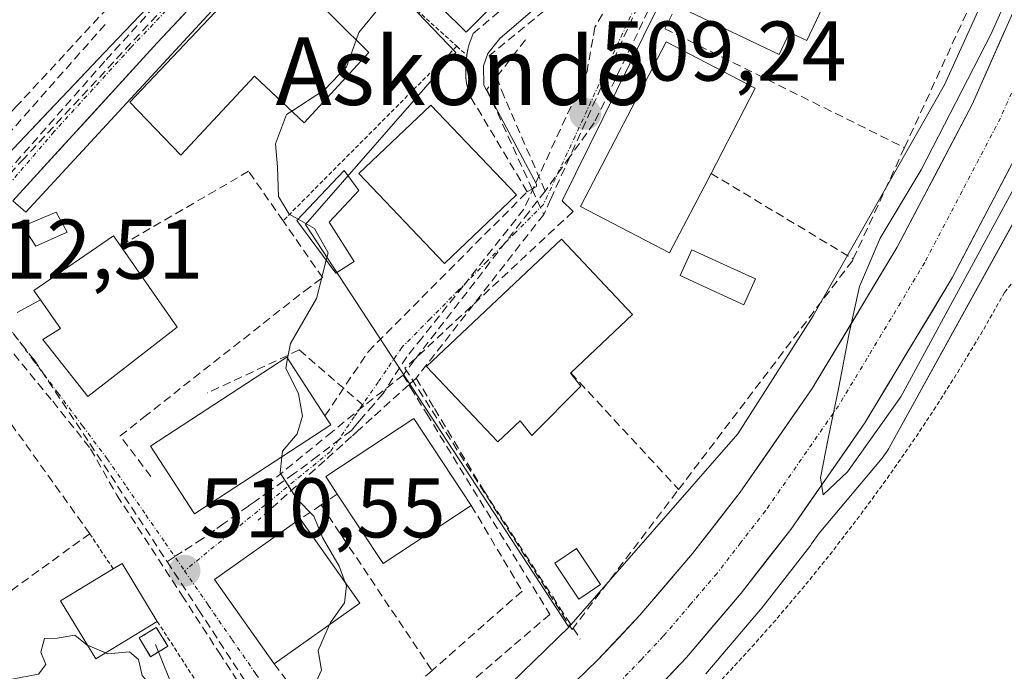
# Model space of a CAD drawing. Units: metres. Extents: x 617326 to 620768, y 4750254 to 4752627.
# Drawn here: x 620456 to 620572, y 4752068 to 4752145 of the extents above; entities that cross this region are included whole.
import ezdxf
from ezdxf.enums import TextEntityAlignment as Align

# ---------------------------------------------------------------- set-up
doc = ezdxf.new("R2010")
doc.units = ezdxf.units.M
doc.header["$MEASUREMENT"] = 0
for name, pattern in [('TRAZO_Y_PUNTO', [1, 0.5, -0.25, 0, -0.25]), ('TRAZOS', [0.75, 0.5, -0.25]), ('TRAZOSX2', [1.5, 1, -0.5])]:
    doc.linetypes.add(name, pattern=pattern)
for name, color, linetype, lineweight in [('Alambrada', 19, 'TRAZOS', 0), ('Carretera de calzada única', 19, 'Continuous', 13), ('Carretera de calzada única Cxs', 19, 'Continuous', 13), ('Carretera de calzada única eje', 19, 'TRAZO_Y_PUNTO', 0), ('Carátula', 7, 'Continuous', 5), ('Conducción de agua lineal', 5, 'TRAZOSX2', 0), ('Curva de nivel normal', 36, 'Continuous', 0), ('Edificación', 1, 'Continuous', 13), ('Edificación Cxs', 1, 'Continuous', 13), ('Edificación ligera', 1, 'Continuous', 0), ('Edificación ligera Cxs', 1, 'Continuous', 0), ('Elemento construido', 1, 'Continuous', 0), ('Instalación de energía eléctrica', 135, 'TRAZOSX2', 0), ('Instalación de energía eléctrica Cxs', 135, 'Continuous', 0), ('Muro lineal', 1, 'TRAZOSX2', 13), ('Núcleo urbano CxS', 19, 'Continuous', 0), ('Piscina', 142, 'Continuous', 0), ('Piscina CxS', 142, 'Continuous', 0), ('Prado CxS', 92, 'Continuous', 0), ('Punto de cota en terreno', 7, 'Continuous', 0), ('Rótulo de punto de cota en terreno', 19, 'Continuous', 0), ('Seto lineal', 92, 'TRAZOSX2', 0), ('Tendido', 6, 'Continuous', 0), ('Texto cartográfico', 19, 'Continuous', 0), ('Vía urbana eje', 5, 'TRAZO_Y_PUNTO', 0)]:
    doc.layers.add(name, color=color, linetype=linetype, lineweight=lineweight)
doc.styles.add('Arial', font='txt', dxfattribs={"height": 0.2})

# ---------------------------------------------------------------- blocks, each defined once
blk = doc.blocks.new('*U158')
at = {"layer": 'Núcleo urbano CxS', "color": 19, "linetype": 'Continuous', "lineweight": 0}
for points in [[(620440.4815, 4752020.3565, 508.8201), (620464.8979, 4752030.7687, 508.971), (620489.3835, 4752044.0521, 509.2517), (620495.9209, 4752048.8567, 509.3585), (620520.7383, 4752072.9575, 509.1566), (620540.7679, 4752095.8501, 509.4467), (620549.6725, 4752109.8419, 509.5001), (620565.2537, 4752137.1909, 509.8908), (620584.0173, 4752178.5277, 510.1112)], [(620580.3341, 4752133.4315, 509.1379), (620558.7133, 4752094.2709, 508.7399), (620558.6379, 4752094.1375, 508.734), (620558.3613, 4752093.6929, 508.7132), (620558.0565, 4752093.2673, 508.6908), (620557.8395, 4752092.9969, 508.6751), (620550.3771, 4752084.0985, 508.7719), (620549.4931, 4752082.8273, 508.6692), (620549.3989, 4752082.6991, 508.6539), (620543.5389, 4752075.1591, 508.4865), (620543.4605, 4752075.0627, 508.4831), (620536.9729, 4752067.4537, 508.3401)]]:
    blk.add_polyline3d(points, dxfattribs=at)
blk = doc.blocks.new('5PATER')
at = {"layer": 'Carátula', "linetype": 'Continuous', "lineweight": 5}
h = blk.add_hatch(color=250, dxfattribs=at)
edge = h.paths.add_edge_path()
edge.add_ellipse((0, 0.01), major_axis=(-1.33, -1.34), ratio=0.999422, start_angle=0, end_angle=360)

msp = doc.modelspace()

# ---------------------------------------------------------------- linework, layer by layer
at = {"layer": 'Alambrada', "color": 19, "linetype": 'TRAZOS', "lineweight": 0}
for points in [[(620490.52, 4752157.04, 511.82), (620507.49, 4752141.75, 509.52)], [(620507.49, 4752141.75, 509.52), (620486.92, 4752121.08, 510.29)], [(620507.49, 4752141.75, 509.52), (620508.67, 4752140.69, 509.47)], [(620587.52, 4752124.43, 508.79), (620577.86, 4752119.41, 508.85), (620572.35, 4752112.61, 508.98), (620569.74, 4752108.03, 509), (620567.03, 4752103.52, 508.79), (620564.22, 4752099.06, 508.97), (620561.3, 4752094.68, 508.86), (620558.28, 4752090.36, 508.91), (620555.17, 4752086.11, 508.88), (620551.96, 4752081.94, 508.83), (620548.65, 4752077.84, 508.74), (620545.25, 4752073.82, 508.6), (620541.75, 4752069.88, 508.54), (620538.17, 4752066.02, 508.63), (620509.6, 4752039.03, 508.9), (620520.64, 4752019.72, 507.98)], [(620464.03, 4752084.04, 511.08), (620466.8, 4752079.89, 510.7)], [(620472.03, 4752073.66, 510.43), (620489.96, 4752045.98, 509), (620456.86, 4752027.56, 508.62)]]:
    msp.add_polyline3d(points, dxfattribs=at)
at = {"layer": 'Carretera de calzada única', "color": 19, "linetype": 'Continuous', "lineweight": 13}
for points in [[(620732.1, 4752354.51), (620718.76, 4752343.01), (620706.82, 4752333.98), (620698.19, 4752327.31), (620683.91, 4752315.08), (620671.78, 4752304.5), (620664.62, 4752296.48), (620653.67, 4752284.11), (620640.3, 4752265.44), (620636.14, 4752259.02), (620622.42, 4752234.55), (620613.69, 4752216.57), (620602.89, 4752192.41), (620584.98, 4752153.65), (620575.21, 4752131.61), (620566.14, 4752114.31), (620555.82, 4752097.18), (620547.03, 4752084.54), (620541.17, 4752077), (620534.69, 4752069.4), (620529.44, 4752063.85), (620516.62, 4752051.94), (620505.28, 4752043.09)], [(620497.86, 4752046.91), (620503.69, 4752051.16), (620511.82, 4752057.64), (620518.98, 4752064.04), (620524.14, 4752069.08), (620529.17, 4752074.38), (620535.41, 4752081.69), (620541.03, 4752088.94), (620549.57, 4752101.23), (620559.64, 4752117.96), (620568.51, 4752134.85), (620578.19, 4752156.72), (620596.12, 4752195.49), (620606.92, 4752219.67), (620615.83, 4752238.01), (620629.76, 4752262.89), (620634.14, 4752269.64), (620645.3, 4752285.24)], [(620454.92, 4752123.43), (620472.02, 4752142.16), (620494.24, 4752165.86), (620518.84, 4752192.69), (620532.89, 4752206.92), (620537.73, 4752211.53)], [(620472.45, 4752148.01), (620469.09, 4752144.49), (620465.73, 4752140.97), (620462.37, 4752137.43), (620459.01, 4752133.89), (620455.66, 4752130.35)]]:
    msp.add_lwpolyline(points, dxfattribs=at)
at = {"layer": 'Carretera de calzada única Cxs', "color": 19, "linetype": 'Continuous', "lineweight": 13}
for points in [[(620455.66, 4752130.35, 512.57), (620459.01, 4752133.89, 512.52), (620462.37, 4752137.43, 512.47), (620465.73, 4752140.97, 512.48), (620469.09, 4752144.49, 512.49), (620472.45, 4752148.01, 512.42)], [(620475.19, 4752145.55, 512.42), (620472.02, 4752142.16, 512.38), (620469.17, 4752139.04, 512.4), (620466.32, 4752135.92, 512.42), (620463.47, 4752132.8, 512.39), (620460.62, 4752129.67, 512.45), (620457.77, 4752126.55, 512.44), (620454.92, 4752123.43, 512.47)], [(620521.56, 4752066.56, 509.18), (620524.14, 4752069.08, 509.19), (620526.66, 4752071.73, 509.12), (620529.17, 4752074.38, 509.23), (620532.29, 4752078.04, 509.36), (620535.41, 4752081.69, 509.31), (620538.22, 4752085.32, 509.26), (620541.03, 4752088.94, 509.33), (620543.88, 4752093.04, 509.22), (620546.72, 4752097.13, 509.39), (620549.57, 4752101.23, 509.43), (620552.09, 4752105.41, 509.38), (620554.61, 4752109.6, 509.46), (620557.12, 4752113.78, 509.62), (620559.64, 4752117.96, 509.58), (620561.86, 4752122.18, 509.65), (620564.08, 4752126.41, 509.67), (620566.29, 4752130.63, 509.72), (620568.51, 4752134.85, 509.69), (620570.45, 4752139.22, 509.89), (620572.38, 4752143.6, 509.93)], [(620572.94, 4752127.29, 509.98), (620570.68, 4752122.96, 510.09), (620568.41, 4752118.64, 509.92), (620566.14, 4752114.31, 510.15), (620563.56, 4752110.03, 509.94), (620560.98, 4752105.75, 510.03), (620558.4, 4752101.46, 509.88), (620555.82, 4752097.18, 509.96), (620553.62, 4752094.02, 509.84), (620551.43, 4752090.86, 509.93), (620549.23, 4752087.7, 509.83), (620547.03, 4752084.54, 509.89), (620544.1, 4752080.77, 509.63), (620541.17, 4752077, 509.68), (620537.93, 4752073.2, 509.63), (620534.69, 4752069.4, 509.55), (620532.07, 4752066.63, 509.57)]]:
    msp.add_polyline3d(points, dxfattribs=at)
at = {"layer": 'Carretera de calzada única eje', "color": 19, "linetype": 'TRAZO_Y_PUNTO', "lineweight": 0}
for points in [[(620536.3, 4752213.22), (620535.51, 4752212.46), (620532.82, 4752209.81), (620526.92, 4752203.35), (620519.89, 4752196.24), (620512.26, 4752188.24), (620506.1, 4752181.54), (620501, 4752175.97), (620499.96, 4752174.83), (620491.75, 4752165.74), (620480.64, 4752153.89), (620468.87, 4752141.56), (620459.78, 4752131.6), (620451.66, 4752122.11), (620446.53, 4752116.6)], [(620576.73, 4752144.25), (620571.85, 4752133.24), (620567.32, 4752124.58), (620562.89, 4752116.13), (620552.69, 4752099.19), (620544.03, 4752086.74), (620541.1, 4752082.97), (620538.3, 4752079.34), (620535.17, 4752075.68), (620531.92, 4752071.89), (620529.3, 4752069.11), (620526.78, 4752066.47), (620524.21, 4752063.94), (620517.8, 4752057.99), (620514.23, 4752054.79), (620510.16, 4752051.55), (620504.48, 4752047.13), (620499.79, 4752043.65)]]:
    msp.add_lwpolyline(points, dxfattribs=at)
at = {"layer": 'Conducción de agua lineal', "color": 5, "linetype": 'TRAZOSX2', "lineweight": 0}
for points in [[(620500.52, 4752176.17, 512.19), (620475.03, 4752148.69, 512.39), (620456.25, 4752128.46, 512.47), (620446.62, 4752118.07, 512.5), (620445.9, 4752117.3, 512.5), (620445.15, 4752116.48, 512.5)], [(620488.83, 4752165.29, 512.4), (620465.8, 4752139.96, 512.45)], [(620535.5, 4752163.08, 509.65), (620526.95, 4752149.45, 509.4), (620523.84, 4752143.99, 509.3), (620523.58, 4752142.58, 509.3)], [(620535.07, 4752156.16, 509.58), (620532.77, 4752151.38, 509.51), (620532.12, 4752150.03, 509.47), (620523.76, 4752132.67, 509.27)], [(620531.39, 4752151.96, 509.46), (620520.88, 4752128.67, 509.14), (620518.6, 4752123.62, 509.19), (620517.78, 4752121.81, 509.17)], [(620521.32, 4752148.79, 509.34), (620511.33, 4752140.62, 509.35)], [(620465.85, 4752144.33, 512.61), (620444.51, 4752120.13, 512.81)], [(620523.58, 4752142.58, 509.3), (620522.91, 4752138.75, 509.31), (620517.28, 4752126.55, 509.17), (620515.43, 4752122.46, 509.2), (620508.24, 4752113.34, 509.13), (620503.37, 4752107.24, 509.14), (620501.56, 4752104.98, 509.15)], [(620515.61, 4752142.5, 509.32), (620512.22, 4752138.12, 509.31), (620511.05, 4752136.62, 509.35)], [(620465.8, 4752139.96, 512.45), (620445.52, 4752116.92, 512.5)], [(620511.33, 4752140.62, 509.35), (620512.22, 4752138.12, 509.31), (620512.78, 4752136.53, 509.31), (620517.95, 4752124.6, 509.17)], [(620511.05, 4752136.62, 509.35), (620516.41, 4752124.83, 509.15), (620517.04, 4752123.43, 509.15), (620517.78, 4752121.81, 509.17)], [(620523.76, 4752132.67, 509.27), (620520.88, 4752128.67, 509.14), (620517.95, 4752124.6, 509.17)], [(620517.95, 4752124.6, 509.17), (620517.04, 4752123.43, 509.15), (620516.04, 4752122.14, 509.16), (620502.45, 4752104.55, 509.15), (620501.12, 4752102.82, 509.17)], [(620517.78, 4752121.81, 509.17), (620502.95, 4752102.8, 509.16), (620502.68, 4752102.46, 509.17)], [(620445.15, 4752116.48, 512.5), (620445.2, 4752116.46, 512.5), (620447.45, 4752115.11, 512.48), (620448.92, 4752114.22, 512.46), (620450.39, 4752112.87, 512.41), (620452.16, 4752111.25, 512.32), (620457.44, 4752104.63, 511.9), (620460.76, 4752099.65, 511.6), (620464.05, 4752094.7, 511.27), (620473.19, 4752080.73, 510.61)], [(620445.52, 4752116.92, 512.5), (620459.64, 4752099.72, 511.64), (620464.12, 4752094.09, 511.26)], [(620501.56, 4752104.98, 509.15), (620498.77, 4752100.65, 509.26), (620497.62, 4752099.31, 509.31), (620496.22, 4752097.69, 509.39), (620495.73, 4752097.11, 509.44), (620495.33, 4752096.64, 509.48), (620495.01, 4752096.27, 509.51), (620493.65, 4752095.24, 509.61), (620491, 4752093.23, 509.74), (620488.6, 4752091.41, 509.87), (620488.23, 4752091.15, 509.89), (620485.33, 4752089.11, 510.07), (620484.12, 4752088.23, 510.14), (620483.66, 4752087.9, 510.17), (620482.82, 4752087.31, 510.22), (620479.89, 4752085.23, 510.36), (620478.82, 4752084.47, 510.43), (620477.4, 4752083.46, 510.52), (620474.99, 4752081.91, 510.59), (620474.07, 4752081.31, 510.6)], [(620488.84, 4752105.79, 509.94), (620477.95, 4752100.7, 510.52)], [(620488.84, 4752105.79, 509.94), (620496.48, 4752099.19, 509.34)], [(620502.68, 4752102.46, 509.17), (620501.82, 4752101.68, 509.18), (620497.46, 4752097.75, 509.34), (620495.87, 4752096.31, 509.44), (620495.02, 4752095.55, 509.51), (620493.98, 4752094.61, 509.58), (620491.88, 4752092.71, 509.71), (620485.41, 4752086.93, 510.11), (620483.97, 4752085.64, 510.19)], [(620501.12, 4752102.82, 509.17), (620496.48, 4752099.19, 509.34)], [(620501.12, 4752102.82, 509.17), (620501.82, 4752101.68, 509.18), (620502.02, 4752101.35, 509.19), (620503.93, 4752098.24, 509.22), (620518.51, 4752074.49, 509.07)], [(620502.68, 4752102.46, 509.17), (620504.85, 4752098.85, 509.22), (620510.64, 4752089.21, 509.04), (620522.09, 4752071.57, 508.89)], [(620496.48, 4752099.19, 509.34), (620492.72, 4752096.11, 509.68), (620485.71, 4752090.38, 510.03), (620484.75, 4752089.59, 510.1)], [(620464.12, 4752094.09, 511.26), (620467.25, 4752088.59, 511.01)], [(620467.25, 4752088.59, 511.01), (620474.93, 4752076.77, 510.48), (620479.32, 4752070, 510.2), (620491.45, 4752051.33, 509.36)], [(620474.07, 4752081.31, 510.6), (620473.19, 4752080.73, 510.61)], [(620473.19, 4752080.73, 510.61), (620474.03, 4752079.44, 510.57), (620476.91, 4752075.04, 510.39), (620491.36, 4752052.94, 509.42), (620492.56, 4752051.11, 509.34)], [(620518.51, 4752074.49, 509.07), (620491.45, 4752051.33, 509.36)]]:
    msp.add_polyline3d(points, dxfattribs=at)
at = {"layer": 'Curva de nivel normal', "color": 36, "linetype": 'Continuous', "lineweight": 0}
for points in [[(620578.3, 4752133.87, 510), (620560.05, 4752100.23, 510), (620553.74, 4752091.37, 510), (620550.87, 4752088.66, 510), (620550.57, 4752090.66, 510), (620551.45, 4752095.32, 510), (620552.74, 4752101.37, 510), (620553.9, 4752107.57, 510), (620555.19, 4752113.32, 510), (620557.62, 4752119.03, 510), (620562.49, 4752127.1, 510), (620570.71, 4752143.15, 510), (620579.98, 4752163.87, 510)], [(620504.71, 4752150.28, 510), (620502.84, 4752148.54, 510), (620497.93, 4752145.87, 510), (620495.9, 4752143.37, 510), (620495.57, 4752142.47, 510)], [(620495.57, 4752142.47, 510), (620494.43, 4752139.32, 510), (620491.84, 4752136.57, 510), (620487.95, 4752134.06, 510)], [(620487.95, 4752134.06, 510), (620487.34, 4752133.67, 510), (620486.01, 4752130.2, 510), (620486.28, 4752127.47, 510), (620486.37, 4752123.94, 510), (620487.66, 4752121.88, 510), (620488.7, 4752121.29, 510)], [(620488.7, 4752121.29, 510), (620490.66, 4752120.18, 510), (620492.24, 4752117.28, 510), (620492.02, 4752116.42, 510)], [(620492.02, 4752116.42, 510), (620490.88, 4752111.87, 510), (620487.79, 4752106.54, 510), (620487.46, 4752104.79, 510)], [(620487.46, 4752104.79, 510), (620487.24, 4752103.63, 510), (620488.74, 4752100.58, 510), (620489.21, 4752097.96, 510), (620488.6, 4752095.87, 510), (620486.86, 4752093.8, 510), (620486.79, 4752093.14, 510)], [(620486.79, 4752093.14, 510), (620486.57, 4752091.24, 510), (620488.52, 4752088.19, 510), (620490.56, 4752086.12, 510), (620491.6, 4752083.6, 510), (620493.57, 4752080.2, 510), (620494.28, 4752078.26, 510)], [(620494.28, 4752078.26, 510), (620494.43, 4752077.87, 510), (620494.2, 4752075.87, 510), (620492.53, 4752073.54, 510), (620492.42, 4752073.29, 510)], [(620492.42, 4752073.29, 510), (620491.06, 4752070.2, 510), (620491.46, 4752067.87, 510), (620490.27, 4752065.3, 510), (620488.28, 4752065.62, 510), (620485.8, 4752065.81, 510), (620481.4, 4752063.55, 510), (620479.32, 4752063.17, 510), (620477.11, 4752064.11, 510), (620476.38, 4752065.52, 510), (620474.43, 4752064.97, 510), (620471.87, 4752065.34, 510), (620470.25, 4752067.26, 510), (620469.8, 4752069.14, 510), (620468.72, 4752070.06, 510), (620466.14, 4752069.81, 510), (620465.88, 4752069.92, 510)], [(620463.76, 4752070.84, 510), (620463.74, 4752070.85, 510), (620462.26, 4752072.03, 510), (620460.18, 4752071.67, 510), (620458.67, 4752071.63, 510), (620458.22, 4752070.02, 510), (620458.85, 4752068.55, 510), (620457.97, 4752067.41, 510), (620454.59, 4752066.77, 510), (620450.53, 4752066.8, 510), (620448.83, 4752064.66, 510), (620446.7, 4752064.08, 510), (620444.38, 4752064.86, 510), (620441.61, 4752064.1, 510), (620438.72, 4752063.55, 510), (620436.78, 4752062.4, 510), (620436.26, 4752061.35, 510), (620437.21, 4752059.42, 510), (620438.89, 4752054.61, 510), (620438.81, 4752053.7, 510)], [(620465.88, 4752069.92, 510), (620463.76, 4752070.84, 510)]]:
    msp.add_polyline3d(points, dxfattribs=at)
at = {"layer": 'Edificación', "color": 1, "linetype": 'Continuous', "lineweight": 13}
for points in [[(620552.98, 4752150.93, 509.69), (620548.92, 4752142.42, 509.64), (620546.9, 4752143.38, 509.66), (620545.64, 4752140.75, 509.61), (620535.04, 4752145.81, 509.56), (620545.48, 4752167.68, 509.86), (620552.01, 4752165.6, 509.92), (620551.53, 4752164.6, 509.93), (620550.6, 4752162.65, 509.92), (620555.06, 4752160.52, 509.79), (620550.94, 4752151.9, 509.72), (620552.98, 4752150.93, 509.69)], [(620497.06, 4752140.99, 509.64), (620489.43, 4752132.68, 509.82), (620483.52, 4752138.2, 510.4), (620474.8, 4752128.86, 510.64), (620468.78, 4752135.11, 512.25), (620485.37, 4752152.66, 512.23), (620497.06, 4752140.99, 509.64)], [(620537.59, 4752126.7, 509.4), (620532.69, 4752117.27, 509.36), (620522.14, 4752122.76, 509.27), (620532.28, 4752142.26, 509.45), (620542.83, 4752136.78, 509.49), (620537.59, 4752126.7, 509.4)], [(620514.55, 4752124.14, 509.29), (620506.05, 4752116.03, 509.34), (620495.91, 4752126.67, 509.63), (620504.41, 4752134.78, 509.6), (620514.55, 4752124.14, 509.29)], [(620461.36, 4752119.75, 512.26), (620457.64, 4752118.08, 512.47), (620456.11, 4752120.44, 512.52), (620460.07, 4752122.11, 512.35), (620461.36, 4752119.75, 512.26)], [(620474.4, 4752108.48, 511.13), (620463.79, 4752100.29, 511.34), (620458.48, 4752107.01, 511.99), (620460.58, 4752108.35, 512.01), (620458.18, 4752111.72, 512.21), (620457.39, 4752112.83, 512.31), (620466.85, 4752119.3, 511.77), (620467.66, 4752118.13, 511.71), (620474.4, 4752108.48, 511.13)], [(620522.18, 4752101.5, 509.15), (620516.36, 4752095.67, 509.18), (620514.99, 4752097.39, 509.17), (620512.36, 4752094.91, 509.16), (620503.92, 4752103.85, 509.15), (620519.87, 4752118.92, 509.21), (620528.31, 4752109.98, 509.2), (620521, 4752103.07, 509.17), (620520.96, 4752103.03, 509.17), (620522.18, 4752101.5, 509.15)], [(620492.59, 4752096.93, 509.7), (620476.44, 4752086.39, 510.52), (620471.21, 4752094.39, 510.58), (620487.37, 4752104.93, 509.98), (620491.88, 4752098.01, 509.78), (620492.59, 4752096.93, 509.7)], [(620509.21, 4752087.39, 509.08), (620498.77, 4752080.5, 509.72), (620493.34, 4752088.72, 509.77), (620491.97, 4752090.8, 509.75), (620502.41, 4752097.69, 509.24), (620509.21, 4752087.39, 509.08)], [(620496.01, 4752075.83, 509.88), (620485.86, 4752068.64, 510.09), (620478.8, 4752078.6, 510.48), (620488.95, 4752085.79, 509.99), (620496.01, 4752075.83, 509.88)], [(620472.03, 4752073.66, 510.43), (620464.74, 4752069.23, 509.95), (620460.57, 4752076.09, 510.24), (620466.8, 4752079.89, 510.7), (620467.85, 4752080.53, 510.71), (620472.03, 4752073.66, 510.43)]]:
    msp.add_polyline3d(points, dxfattribs=at)
at = {"layer": 'Edificación Cxs', "color": 1, "linetype": 'Continuous', "lineweight": 13}
for points in [[(620552.98, 4752150.93, 509.69), (620548.92, 4752142.42, 509.64), (620546.9, 4752143.38, 509.66), (620545.64, 4752140.75, 509.61), (620535.04, 4752145.81, 509.56), (620545.48, 4752167.68, 509.86), (620552.01, 4752165.6, 509.92), (620551.53, 4752164.6, 509.93), (620550.6, 4752162.65, 509.92), (620555.06, 4752160.52, 509.79), (620550.94, 4752151.9, 509.72), (620552.98, 4752150.93, 509.69)], [(620497.06, 4752140.99, 509.64), (620489.43, 4752132.68, 509.82), (620483.52, 4752138.2, 510.4), (620474.8, 4752128.86, 510.64), (620468.78, 4752135.11, 512.25), (620485.37, 4752152.66, 512.23), (620497.06, 4752140.99, 509.64)], [(620537.59, 4752126.7, 509.4), (620532.69, 4752117.27, 509.36), (620522.14, 4752122.76, 509.27), (620532.28, 4752142.26, 509.45), (620542.83, 4752136.78, 509.49), (620537.59, 4752126.7, 509.4)], [(620514.55, 4752124.14, 509.29), (620506.05, 4752116.03, 509.34), (620495.91, 4752126.67, 509.63), (620504.41, 4752134.78, 509.6), (620514.55, 4752124.14, 509.29)], [(620461.36, 4752119.75, 512.26), (620457.64, 4752118.08, 512.47), (620456.11, 4752120.44, 512.52), (620460.07, 4752122.11, 512.35), (620461.36, 4752119.75, 512.26)], [(620474.4, 4752108.48, 511.13), (620463.79, 4752100.29, 511.34), (620458.48, 4752107.01, 511.99), (620460.58, 4752108.35, 512.01), (620458.18, 4752111.72, 512.21), (620457.39, 4752112.83, 512.31), (620466.85, 4752119.3, 511.77), (620467.66, 4752118.13, 511.71), (620474.4, 4752108.48, 511.13)], [(620522.18, 4752101.5, 509.15), (620516.36, 4752095.67, 509.18), (620514.99, 4752097.39, 509.17), (620512.36, 4752094.91, 509.16), (620503.92, 4752103.85, 509.15), (620519.87, 4752118.92, 509.21), (620528.31, 4752109.98, 509.2), (620521, 4752103.07, 509.17), (620520.96, 4752103.03, 509.17), (620522.18, 4752101.5, 509.15)], [(620492.59, 4752096.93, 509.7), (620476.44, 4752086.39, 510.52), (620471.21, 4752094.39, 510.58), (620487.37, 4752104.93, 509.98), (620491.88, 4752098.01, 509.78), (620492.59, 4752096.93, 509.7)], [(620509.21, 4752087.39, 509.08), (620498.77, 4752080.5, 509.72), (620493.34, 4752088.72, 509.77), (620491.97, 4752090.8, 509.75), (620502.41, 4752097.69, 509.24), (620509.21, 4752087.39, 509.08)], [(620496.01, 4752075.83, 509.88), (620485.86, 4752068.64, 510.09), (620478.8, 4752078.6, 510.48), (620488.95, 4752085.79, 509.99), (620496.01, 4752075.83, 509.88)], [(620472.03, 4752073.66, 510.43), (620464.74, 4752069.23, 509.95), (620460.57, 4752076.09, 510.24), (620466.8, 4752079.89, 510.7), (620467.85, 4752080.53, 510.71), (620472.03, 4752073.66, 510.43)]]:
    msp.add_polyline3d(points, close=True, dxfattribs=at)
at = {"layer": 'Edificación ligera', "color": 1, "linetype": 'Continuous', "lineweight": 0}
for points in [[(620495.32, 4752116.28, 509.72), (620493.16, 4752114.9, 509.89), (620488.53, 4752121.11, 510.12), (620494.14, 4752127.02, 509.62), (620495.91, 4752124.66, 509.65), (620492.37, 4752120.91, 509.8), (620495.32, 4752116.28, 509.72)], [(620524.52, 4752078.03, 508.72), (620521.95, 4752076.3, 508.78), (620519.08, 4752080.55, 508.89), (620521.65, 4752082.28, 508.85), (620524.52, 4752078.03, 508.72)], [(620472.17, 4752070.05, 510.19), (620471.23, 4752069.48, 510.14), (620469.88, 4752071.7, 510.26), (620471.91, 4752072.94, 510.39), (620473.27, 4752070.73, 510.25), (620472.17, 4752070.05, 510.19)]]:
    msp.add_polyline3d(points, dxfattribs=at)
at = {"layer": 'Edificación ligera Cxs', "color": 1, "linetype": 'Continuous', "lineweight": 0}
for points in [[(620495.32, 4752116.28, 509.72), (620493.16, 4752114.9, 509.89), (620488.53, 4752121.11, 510.12), (620494.14, 4752127.02, 509.62), (620495.91, 4752124.66, 509.65), (620492.37, 4752120.91, 509.8), (620495.32, 4752116.28, 509.72)], [(620524.52, 4752078.03, 508.72), (620521.95, 4752076.3, 508.78), (620519.08, 4752080.55, 508.89), (620521.65, 4752082.28, 508.85), (620524.52, 4752078.03, 508.72)], [(620472.17, 4752070.05, 510.19), (620471.23, 4752069.48, 510.14), (620469.88, 4752071.7, 510.26), (620471.91, 4752072.94, 510.39), (620473.27, 4752070.73, 510.25), (620472.17, 4752070.05, 510.19)]]:
    msp.add_polyline3d(points, close=True, dxfattribs=at)
at = {"layer": 'Elemento construido', "color": 1, "linetype": 'Continuous', "lineweight": 0}
for points in [[(620442.8, 4752121.08, 513.06), (620445.58, 4752119.73, 512.71), (620465.73, 4752140.97, 512.48), (620489.26, 4752165.61, 512.4), (620520.96, 4752199.8, 512.12), (620532.73, 4752212.69, 511.94), (620536.27, 4752216.19, 511.83), (620533.93, 4752219.71, 512.04), (620576.39, 4752251.23, 511.64), (620648.09, 4752302.94, 511.66), (620649.04, 4752301.2, 511.67)], [(620521.25, 4752122.17, 509.25), (620519.97, 4752123.45, 509.22), (620542.43, 4752168.96, 509.74)], [(620454.92, 4752123.43, 512.47), (620456.46, 4752122.11, 512.5), (620487.1, 4752155.3, 512.16)], [(620527.65, 4752155.66, 509.54), (620512.58, 4752142.66, 509.35), (620511.15, 4752140.88, 509.36), (620510.65, 4752139.43, 509.37), (620510.71, 4752137.14, 509.36), (620516.92, 4752125.42, 509.16), (620516.92, 4752125.13, 509.16), (620515.84, 4752124.53, 509.19)], [(620458.18, 4752111.72, 512.21), (620455.42, 4752110.24, 512.21)]]:
    msp.add_polyline3d(points, dxfattribs=at)
at = {"layer": 'Instalación de energía eléctrica', "color": 135, "linetype": 'TRAZOSX2', "lineweight": 0}
msp.add_polyline3d([(620471.23, 4752069.48, 510.14), (620473.27, 4752070.73, 510.25), (620471.91, 4752072.94, 510.39), (620469.88, 4752071.7, 510.26), (620471.23, 4752069.48, 510.14)], dxfattribs=at)
at = {"layer": 'Instalación de energía eléctrica Cxs', "color": 135, "linetype": 'Continuous', "lineweight": 0}
msp.add_polyline3d([(620471.23, 4752069.48, 510.14), (620469.88, 4752071.7, 510.26), (620471.91, 4752072.94, 510.39), (620473.27, 4752070.73, 510.25), (620471.23, 4752069.48, 510.14)], close=True, dxfattribs=at)
at = {"layer": 'Muro lineal', "color": 1, "linetype": 'TRAZOSX2', "lineweight": 13}
for points in [[(620491.88, 4752098.01, 509.78), (620497.02, 4752105.62, 509.34), (620515.84, 4752124.53, 509.19), (620508.94, 4752136.06, 509.46), (620508.78, 4752136.71, 509.47), (620508.65, 4752137.36, 509.48), (620508.57, 4752138.03, 509.48), (620508.54, 4752138.69, 509.48), (620508.54, 4752139.36, 509.48), (620508.59, 4752140.03, 509.48), (620508.67, 4752140.69, 509.47), (620508.8, 4752141.35, 509.47), (620508.97, 4752141.99, 509.46), (620509.18, 4752142.63, 509.45), (620509.43, 4752143.25, 509.44), (620522.43, 4752154.28, 509.52), (620529.72, 4752161.08, 509.71), (620534.25, 4752167.38, 509.83), (620544.69, 4752194.37, 510.32), (620544.69, 4752195.16, 510.36), (620544.2, 4752195.95, 510.43), (620536.52, 4752204.52, 511.77), (620490.52, 4752157.04, 511.82)], [(620482.97, 4752165.6, 512.79), (620483.44, 4752164.99, 512.68), (620455.33, 4752134.6, 512.74), (620452.67, 4752131.73, 512.89)], [(620432.23, 4752075.52, 511.55), (620441.39, 4752067.65, 510.59), (620464.03, 4752084.04, 511.08), (620447.44, 4752107.21, 512.18), (620447.21, 4752107.53, 512.24), (620440.91, 4752102.71, 511.83)], [(620493.34, 4752088.72, 509.77), (620491.42, 4752087.44, 509.85)], [(620491.42, 4752087.44, 509.85), (620488.95, 4752085.79, 509.99)], [(620491.42, 4752087.44, 509.85), (620504.56, 4752067.85, 509.69)], [(620509.21, 4752087.39, 509.08), (620515.22, 4752077.24, 509.14), (620504.56, 4752067.85, 509.69)], [(620485.86, 4752068.64, 510.09), (620493.65, 4752058.23, 509.6), (620504.56, 4752067.85, 509.69)]]:
    msp.add_polyline3d(points, dxfattribs=at)
at = {"layer": 'Núcleo urbano CxS', "color": 19, "linetype": 'Continuous', "lineweight": 0}
for points in [[(620651.23, 4752297.14, 511.57), (620637.12, 4752279.33, 511.41), (620620.58, 4752256.11, 510.98), (620611.82, 4752240.4, 510.83), (620609.77, 4752236.72, 510.62), (620603.76, 4752222.92, 510.58), (620598.01, 4752209.69, 510.54), (620594.96, 4752203.7, 510.42), (620588.79, 4752191.57, 509.95), (620588.72, 4752191.39, 509.95), (620586.36, 4752184.95, 510.26), (620584.02, 4752178.53, 510.11), (620565.25, 4752137.19, 509.89), (620549.67, 4752109.84, 509.5), (620540.77, 4752095.85, 509.45), (620520.74, 4752072.96, 509.16)], [(620651.23, 4752297.14, 511.57), (620637.12, 4752279.33, 511.41), (620620.58, 4752256.11, 510.98), (620611.82, 4752240.4, 510.83), (620609.77, 4752236.72, 510.62), (620603.76, 4752222.92, 510.58), (620598.01, 4752209.69, 510.54), (620594.96, 4752203.7, 510.42), (620588.79, 4752191.57, 509.95), (620588.72, 4752191.39, 509.95), (620586.36, 4752184.95, 510.26), (620584.02, 4752178.53, 510.11), (620565.25, 4752137.19, 509.89), (620549.67, 4752109.84, 509.5), (620540.77, 4752095.85, 509.45), (620520.74, 4752072.96, 509.16)], [(620491.91, 4752243.22, 518.61), (620469.16, 4752208.33, 518.74), (620456.41, 4752192.09, 519.57), (620448.4, 4752182.02, 519.79), (620445.31, 4752175.64, 519.92), (620454.28, 4752161.99, 516.05), (620484.8, 4752192.84, 513.8), (620501.34, 4752178.14, 512.3), (620486.64, 4752162.66, 512.42), (620507.38, 4752141, 509.42), (620489.58, 4752120.66, 510.21), (620498.89, 4752106.4, 509.2), (620520.74, 4752072.96, 509.16)], [(620491.91, 4752243.22, 518.61), (620469.16, 4752208.33, 518.74), (620456.41, 4752192.09, 519.57), (620448.4, 4752182.02, 519.79), (620445.31, 4752175.64, 519.92), (620454.28, 4752161.99, 516.05), (620484.8, 4752192.84, 513.8), (620501.34, 4752178.14, 512.3), (620486.64, 4752162.66, 512.42), (620507.38, 4752141, 509.42), (620489.58, 4752120.66, 510.21), (620498.89, 4752106.4, 509.2), (620520.74, 4752072.96, 509.16)], [(620454.28, 4752161.99, 516.05), (620484.8, 4752192.84, 513.8), (620501.34, 4752178.14, 512.3), (620486.64, 4752162.66, 512.42), (620507.38, 4752141, 509.42), (620489.58, 4752120.66, 510.21), (620498.89, 4752106.4, 509.2), (620520.74, 4752072.96, 509.16), (620495.92, 4752048.86, 509.36), (620489.38, 4752044.05, 509.25), (620464.9, 4752030.77, 508.97), (620440.48, 4752020.36, 508.82)], [(620584.02, 4752178.53, 510.11), (620565.25, 4752137.19, 509.89), (620549.67, 4752109.84, 509.5), (620540.77, 4752095.85, 509.45), (620520.74, 4752072.96, 509.16), (620520.74, 4752072.96, 509.16), (620498.89, 4752106.4, 509.2), (620489.58, 4752120.66, 510.21), (620507.38, 4752141, 509.42), (620486.64, 4752162.66, 512.42), (620501.34, 4752178.14, 512.3), (620484.8, 4752192.84, 513.8), (620454.28, 4752161.99, 516.05)], [(620580.33, 4752133.43, 509.14), (620558.71, 4752094.27, 508.74), (620558.64, 4752094.14, 508.73), (620558.36, 4752093.69, 508.71), (620558.06, 4752093.27, 508.69), (620557.84, 4752093, 508.68), (620550.38, 4752084.1, 508.77), (620549.49, 4752082.83, 508.67), (620549.4, 4752082.7, 508.65), (620543.54, 4752075.16, 508.49), (620543.46, 4752075.06, 508.48), (620536.97, 4752067.45, 508.34)], [(620394.39, 4752010.84, 508.36), (620394.58, 4752010.45, 508.45), (620396, 4752010.72, 508.46), (620400.4, 4752011.55, 508.53), (620407.79, 4752012.95, 508.63), (620418.02, 4752014.88, 508.62), (620440.48, 4752020.36, 508.82), (620464.9, 4752030.77, 508.97), (620489.38, 4752044.05, 509.25), (620495.92, 4752048.86, 509.36), (620520.74, 4752072.96, 509.16)], [(620394.39, 4752010.84, 508.36), (620394.58, 4752010.45, 508.45), (620396, 4752010.72, 508.46), (620400.4, 4752011.55, 508.53), (620407.79, 4752012.95, 508.63), (620418.02, 4752014.88, 508.62), (620440.48, 4752020.36, 508.82), (620464.9, 4752030.77, 508.97), (620489.38, 4752044.05, 509.25), (620495.92, 4752048.86, 509.36), (620520.74, 4752072.96, 509.16)]]:
    msp.add_polyline3d(points, dxfattribs=at)
at = {"layer": 'Piscina', "color": 142, "linetype": 'Continuous', "lineweight": 0}
for points in [[(620508.58, 4752143.4, 509.47), (620505.67, 4752146.31, 509.65), (620508.25, 4752148.89, 509.72), (620510.83, 4752151.47, 509.71), (620513.74, 4752148.56, 509.61), (620511.16, 4752145.98, 509.57), (620508.58, 4752143.4, 509.47)], [(620541.47, 4752111.15, 509.36), (620537.7, 4752112.87, 509.5), (620533.93, 4752114.59, 509.43), (620535.33, 4752117.64, 509.38), (620539.1, 4752115.92, 509.43), (620542.87, 4752114.2, 509.4), (620541.47, 4752111.15, 509.36)]]:
    msp.add_polyline3d(points, dxfattribs=at)
at = {"layer": 'Piscina CxS', "color": 142, "linetype": 'Continuous', "lineweight": 0}
for points in [[(620513.74, 4752148.56, 509.61), (620511.16, 4752145.98, 509.57), (620508.58, 4752143.4, 509.47), (620505.67, 4752146.31, 509.65), (620508.25, 4752148.89, 509.72), (620510.83, 4752151.47, 509.7), (620513.74, 4752148.56, 509.61)], [(620542.87, 4752114.2, 509.4), (620541.47, 4752111.15, 509.36), (620537.7, 4752112.87, 509.5), (620533.93, 4752114.59, 509.43), (620535.33, 4752117.64, 509.38), (620539.1, 4752115.92, 509.43), (620542.87, 4752114.2, 509.4)]]:
    msp.add_polyline3d(points, close=True, dxfattribs=at)
at = {"layer": 'Prado CxS', "color": 92, "linetype": 'Continuous', "lineweight": 0}
for points in [[(620536.97, 4752067.45, 508.34), (620543.46, 4752075.06, 508.48), (620543.54, 4752075.16, 508.49), (620549.4, 4752082.7, 508.65), (620549.49, 4752082.83, 508.67), (620550.38, 4752084.1, 508.77), (620557.84, 4752093, 508.68), (620558.06, 4752093.27, 508.69), (620558.36, 4752093.69, 508.71), (620558.64, 4752094.14, 508.73), (620558.71, 4752094.27, 508.74), (620580.33, 4752133.43, 509.14)], [(620580.33, 4752133.43, 509.14), (620558.71, 4752094.27, 508.74), (620558.64, 4752094.14, 508.73), (620558.36, 4752093.69, 508.71), (620558.06, 4752093.27, 508.69), (620557.84, 4752093, 508.68), (620550.38, 4752084.1, 508.77), (620549.49, 4752082.83, 508.67), (620549.4, 4752082.7, 508.65), (620543.54, 4752075.16, 508.49), (620543.46, 4752075.06, 508.48), (620536.97, 4752067.45, 508.34)]]:
    msp.add_polyline3d(points, dxfattribs=at)
at = {"layer": 'Seto lineal', "color": 92, "linetype": 'TRAZOSX2', "lineweight": 0}
for points in [[(620554.2, 4752191.83, 510.23), (620544.35, 4752168.39, 509.81), (620532.13, 4752143.82, 509.44), (620560.5, 4752129.74, 509.33)], [(620572.23, 4752155.19, 509.56), (620560.5, 4752129.74, 509.33)], [(620560.5, 4752129.74, 509.33), (620554.43, 4752116.56, 509.25)], [(620471.28, 4752090.82, 510.61), (620467.63, 4752095.61, 511), (620470.43, 4752097.82, 510.8), (620489.44, 4752112.76, 510.35), (620491.61, 4752114.34, 510.01), (620486.92, 4752121.08, 510.29), (620482.84, 4752126.94, 510.35), (620467.66, 4752118.13, 511.71)], [(620537.59, 4752126.7, 509.4), (620554.43, 4752116.56, 509.25)], [(620521.25, 4752122.17, 509.25), (620501.34, 4752103.63, 509.15), (620521.14, 4752072.7, 508.85), (620533.75, 4752089.28, 508.76)], [(620554.43, 4752116.56, 509.25), (620554.33, 4752116.34, 509.26), (620533.75, 4752089.28, 508.76)], [(620521, 4752103.07, 509.17), (620533.75, 4752089.28, 508.76)]]:
    msp.add_polyline3d(points, dxfattribs=at)
at = {"layer": 'Tendido', "color": 6, "linetype": 'Continuous', "lineweight": 0}
msp.add_polyline3d([(620471.82, 4752070.92, 510.25), (620493.19, 4752017.97, 507.86), (620539.55, 4751905.73, 504.53)], dxfattribs=at)
at = {"layer": 'Vía urbana eje', "color": 5, "linetype": 'TRAZO_Y_PUNTO', "lineweight": 0}
for points in [[(620528.98, 4752147.3), (620527.12, 4752143.25), (620525.23, 4752139.21), (620523.37, 4752135.16), (620521.5, 4752131.11), (620519.62, 4752127.07), (620517.75, 4752123.02), (620514.39, 4752119.64), (620511.05, 4752116.25), (620507.69, 4752112.85), (620504.33, 4752109.47), (620500.98, 4752106.08), (620498.17, 4752101.98), (620495.35, 4752097.88), (620492.53, 4752093.76), (620489.07, 4752090.94), (620485.62, 4752088.11), (620482.17, 4752085.3), (620475.26, 4752079.65)], [(620448.01, 4752115.08), (620451.92, 4752111.07), (620454.42, 4752108.51), (620457.33, 4752104.6), (620460.26, 4752100.71), (620463.17, 4752096.81), (620466.1, 4752092.91), (620468.39, 4752089.59), (620470.67, 4752086.27), (620472.96, 4752082.96), (620475.26, 4752079.65)], [(620475.26, 4752079.65), (620478.07, 4752075.57), (620480.89, 4752071.49), (620483.71, 4752067.42), (620486.51, 4752063.34), (620489.33, 4752059.26), (620492.14, 4752055.18), (620497.86, 4752046.91)]]:
    msp.add_lwpolyline(points, dxfattribs=at)

# ---------------------------------------------------------------- block references
at = {"layer": 'Núcleo urbano CxS', "color": 19, "linetype": 'Continuous', "lineweight": 0}
msp.add_blockref('*U158', (0, 0), dxfattribs=at)
at = {"layer": 'Punto de cota en terreno', "linetype": 'Continuous', "lineweight": 0}
for p in [(620522.71, 4752133.73, 509.24), (620475.26, 4752079.65, 510.55)]:
    msp.add_blockref('5PATER', p, dxfattribs=at)

# ---------------------------------------------------------------- texts
at = {"layer": 'Rótulo de punto de cota en terreno', "color": 19, "linetype": 'Continuous', "lineweight": 0, "style": 'Arial'}
for s, p in [('509,24', (620524.47, 4752135.49)), ('512,51', (620448.3, 4752112.03)), ('510,55', (620477.02, 4752081.41))]:
    msp.add_text(s, height=7, dxfattribs=at).set_placement(p, align=Align.BOTTOM_LEFT)
at = {"layer": 'Texto cartográfico', "color": 19, "linetype": 'Continuous', "lineweight": 0, "style": 'Arial'}
msp.add_text('Askondo', height=8, dxfattribs=at).set_placement((620508.25, 4752138.8), align=Align.MIDDLE_CENTER)

doc.saveas('drawing.dxf')
